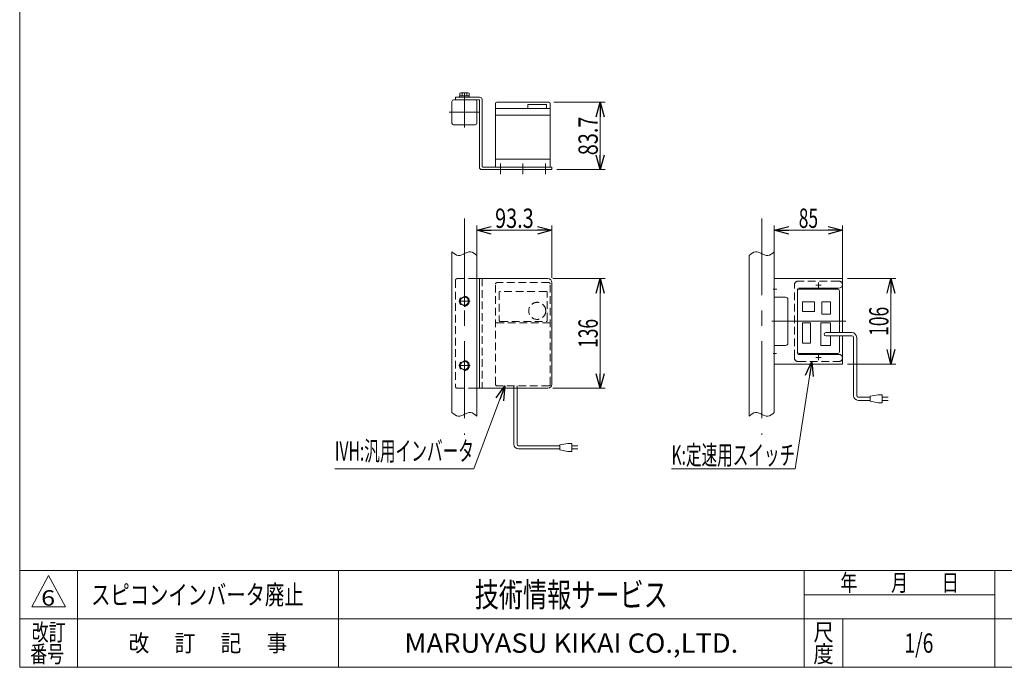
# Model space of a CAD drawing. Units: millimetres. Extents: x -1182 to 1182, y -811 to 811.
# Drawn here: x -1182 to 42, y -797 to 7 of the extents above; entities that cross this region are included whole.
import ezdxf
from ezdxf.enums import TextEntityAlignment as Align

# ---------------------------------------------------------------- set-up
doc = ezdxf.new("R2010")
doc.units = ezdxf.units.MM
doc.header["$LTSCALE"] = 1.5
doc.header["$PDSIZE"] = 1
for name, pattern in [('CENTER', [50.8, 31.75, -6.35, 6.35, -6.35]), ('CENTERX2', [101.6, 63.5, -12.7, 12.7, -12.7]), ('DASHED2', [9.525, 6.35, -3.175])]:
    doc.linetypes.add(name, pattern=pattern)
doc.layers.add('2', color=7, linetype='Continuous')
doc.layers.add('ZUWAKU', color=7, linetype='Continuous')
doc.styles.add('dcStyle0', font='ＭＳ Ｐゴシック', dxfattribs={"width": 1.5})
doc.styles.add('dcStyle1', font='txt.shx', dxfattribs={"width": 1.2, "bigfont": 'bigfont'})
doc.dimstyles.new('dc_Rotated', dxfattribs={"dimtxt": 24, "dimasz": 18.000011, "dimexe": 6, "dimexo": 6, "dimgap": 6, "dimtad": 3, "dimdsep": 46, "dimtxsty": 'dcStyle0', "dimblk1": 'OPEN30', "dimblk2": 'OPEN30', "dimsah": 1, "dimcen": 0.09, "dimclrd": 2, "dimclre": 2, "dimclrt": 2, "dimadec": 0, "dimazin": 2, "dimtfac": 1, "dimtdec": 4, "dimtmove": 0, "dimatfit": 3, "dimfxl": 1, "dimarcsym": 1})

# ---------------------------------------------------------------- blocks, each defined once
blk = doc.blocks.new('_Open30')
at = {"color": 0, "linetype": 'ByBlock', "lineweight": -2}
for p, q in [((-1, 0.267949), (0, 0)), ((0, 0), (-1, -0.267949)), ((0, 0), (-1, 0))]:
    blk.add_line(p, q, dxfattribs=at)
blk = doc.blocks.new('*D33')
at = {"color": 2, "linetype": 'Continuous', "lineweight": 13}
for p, q in [((-613.9, -308.7), (-613.9, -248.7)), ((-613.9, -254.7), (-520.6, -254.7)), ((-520.6, -313.7), (-520.6, -248.7))]:
    blk.add_line(p, q, dxfattribs=at)
at = {"color": 2, "xscale": 18.00001684569171, "yscale": 17.99993620934185}
for p, rotation in [((-613.9, -254.7), 180), ((-520.6, -254.7), 360)]:
    blk.add_blockref('_Open30', p, dxfattribs=dict(at, rotation=rotation))
at = {"color": 2, "style": 'dcStyle0', "width": 0.807452}
blk.add_text('93.3', height=24, dxfattribs=at).set_placement((-591.2, -251.7), (-543.2, -251.7), align=Align.FIT)
blk = doc.blocks.new('*D34')
at = {"color": 2, "linetype": 'Continuous', "lineweight": 13}
for p, q in [((-519.6, -314.7), (-454.6, -314.7)), ((-460.6, -450.7), (-460.6, -314.7)), ((-519.6, -450.7), (-454.6, -450.7))]:
    blk.add_line(p, q, dxfattribs=at)
at = {"color": 2, "xscale": 18.00001684569171, "yscale": 17.99993620934185}
for p, rotation in [((-460.6, -314.7), 90), ((-460.6, -450.7), 270)]:
    blk.add_blockref('_Open30', p, dxfattribs=dict(at, rotation=rotation))
at = {"color": 2, "style": 'dcStyle0', "width": 0.6875}
blk.add_text('136', height=24, rotation=90, dxfattribs=at).set_placement((-463.6, -400.7), (-463.6, -364.7), align=Align.FIT)
blk = doc.blocks.new('DC_GROUP_W_GBCM_S_030_6_11')
at = {"color": 140, "linetype": 'Continuous', "lineweight": 13}
for p, q in [((-643, -482.5), (-644.9, -480.9)), ((-641, -483.9), (-643, -482.5)), ((-639.1, -485), (-641, -483.9)), ((-637, -485.5), (-639.1, -485)), ((-634.9, -485.3), (-637, -485.5)), ((-632.7, -484.7), (-634.9, -485.3)), ((-630.5, -483.7), (-632.7, -484.7)), ((-628.3, -482.6), (-630.5, -483.7)), ((-626, -481.7), (-628.3, -482.6)), ((-623.8, -481), (-626, -481.7)), ((-621.7, -480.8), (-623.8, -481)), ((-619.7, -481.4), (-621.7, -480.8)), ((-617.7, -482.4), (-619.7, -481.4)), ((-615.8, -483.9), (-617.7, -482.4)), ((-613.9, -485.5), (-615.8, -483.9))]:
    blk.add_line(p, q, dxfattribs=at)
blk = doc.blocks.new('DC_GROUP_W_GBCM_S_030_6_12')
at = {"color": 140, "linetype": 'Continuous', "lineweight": 13}
for p, q in [((-643, -282.9), (-644.9, -281.3)), ((-621.7, -281.3), (-623.8, -281.5)), ((-619.7, -281.8), (-621.7, -281.3)), ((-641, -284.4), (-643, -282.9)), ((-639.1, -285.4), (-641, -284.4)), ((-637, -285.9), (-639.1, -285.4)), ((-634.9, -285.8), (-637, -285.9)), ((-632.7, -285.1), (-634.9, -285.8)), ((-630.5, -284.2), (-632.7, -285.1)), ((-628.3, -283.1), (-630.5, -284.2)), ((-626, -282.1), (-628.3, -283.1)), ((-623.8, -281.5), (-626, -282.1)), ((-617.7, -282.9), (-619.7, -281.8)), ((-615.8, -284.3), (-617.7, -282.9)), ((-613.9, -285.9), (-615.8, -284.3))]:
    blk.add_line(p, q, dxfattribs=at)
blk = doc.blocks.new('DC_GROUP_W_GBCM_S_030_6_13')
at = {"color": 140, "linetype": 'Continuous', "lineweight": 13}
for p, q in [((-269.5, -281.8), (-267.5, -281.3)), ((-267.5, -281.3), (-265.4, -281.5)), ((-246.2, -282.9), (-244.3, -281.3)), ((-275.3, -285.9), (-273.4, -284.3)), ((-273.4, -284.3), (-271.5, -282.9)), ((-271.5, -282.9), (-269.5, -281.8)), ((-265.4, -281.5), (-263.2, -282.1)), ((-263.2, -282.1), (-260.9, -283.1)), ((-260.9, -283.1), (-258.7, -284.2)), ((-258.7, -284.2), (-256.5, -285.1)), ((-256.5, -285.1), (-254.3, -285.8)), ((-254.3, -285.8), (-252.2, -285.9)), ((-252.2, -285.9), (-250.1, -285.4)), ((-250.1, -285.4), (-248.2, -284.4)), ((-248.2, -284.4), (-246.2, -282.9))]:
    blk.add_line(p, q, dxfattribs=at)
blk = doc.blocks.new('DC_GROUP_W_GBCM_S_030_6_14')
at = {"color": 140, "linetype": 'Continuous', "lineweight": 13}
for p, q in [((-275.3, -485.5), (-273.4, -483.9)), ((-273.4, -483.9), (-271.5, -482.4)), ((-271.5, -482.4), (-269.5, -481.4)), ((-269.5, -481.4), (-267.5, -480.8)), ((-267.5, -480.8), (-265.4, -481)), ((-265.4, -481), (-263.2, -481.7)), ((-263.2, -481.7), (-260.9, -482.6)), ((-260.9, -482.6), (-258.7, -483.7)), ((-258.7, -483.7), (-256.5, -484.7)), ((-256.5, -484.7), (-254.3, -485.3)), ((-254.3, -485.3), (-252.2, -485.5)), ((-252.2, -485.5), (-250.1, -485)), ((-250.1, -485), (-248.2, -483.9)), ((-248.2, -483.9), (-246.2, -482.5)), ((-246.2, -482.5), (-244.3, -480.9))]:
    blk.add_line(p, q, dxfattribs=at)
blk = doc.blocks.new('*D39')
at = {"color": 2, "linetype": 'Continuous', "lineweight": 13}
for p, q in [((-244.3, -308.7), (-244.3, -248.7)), ((-244.3, -254.7), (-159.3, -254.7)), ((-159.3, -324.7), (-159.3, -248.7))]:
    blk.add_line(p, q, dxfattribs=at)
at = {"color": 2, "xscale": 18.00001684569171, "yscale": 17.99993620934185}
for p, rotation in [((-244.3, -254.7), 180), ((-159.3, -254.7), 360)]:
    blk.add_blockref('_Open30', p, dxfattribs=dict(at, rotation=rotation))
at = {"color": 2, "style": 'dcStyle0', "width": 0.6875}
blk.add_text('85', height=24, dxfattribs=at).set_placement((-213.8, -251.7), (-189.8, -251.7), align=Align.FIT)
blk = doc.blocks.new('*D40')
at = {"color": 2, "linetype": 'Continuous', "lineweight": 13}
for p, q in [((-153.3, -314.7), (-93.3, -314.7)), ((-99.3, -420.7), (-99.3, -314.7)), ((-153.3, -420.7), (-93.3, -420.7))]:
    blk.add_line(p, q, dxfattribs=at)
at = {"color": 2, "xscale": 18.00001684569171, "yscale": 17.99993620934185}
for p, rotation in [((-99.3, -314.7), 90), ((-99.3, -420.7), 270)]:
    blk.add_blockref('_Open30', p, dxfattribs=dict(at, rotation=rotation))
at = {"color": 2, "style": 'dcStyle0', "width": 0.6875}
blk.add_text('106', height=24, rotation=90, dxfattribs=at).set_placement((-102.3, -385.7), (-102.3, -349.7), align=Align.FIT)
blk = doc.blocks.new('DC_GROUP_W_GBCM_S_030_6_17')
at = {"layer": '2', "color": 4, "linetype": 'DASHED2', "lineweight": 13}
for p, q in [((-164.3, -317.7), (-214.3, -317.7)), ((-219.3, -412.7), (-219.3, -322.7)), ((-214.3, -417.7), (-164.3, -417.7))]:
    blk.add_line(p, q, dxfattribs=at)
at = {"layer": '2', "color": 7, "linetype": 'Continuous', "lineweight": 18}
for p, q in [((-215.3, -405.7), (-215.3, -329.7)), ((-165.3, -327.7), (-213.3, -327.7)), ((-163.3, -381.7), (-163.3, -329.7)), ((-159.3, -381.7), (-159.3, -322.7)), ((-163.3, -405.7), (-163.3, -385.7)), ((-159.3, -412.7), (-159.3, -385.7)), ((-213.3, -407.7), (-165.3, -407.7))]:
    blk.add_line(p, q, dxfattribs=at)
at = {"layer": '2', "color": 3, "linetype": 'CENTER', "lineweight": 13}
for p, q in [((-186.1, -322.7), (-192.6, -322.7)), ((-189.3, -319.4), (-189.3, -325.9)), ((-186.1, -412.7), (-192.6, -412.7)), ((-189.3, -409.4), (-189.3, -415.9))]:
    blk.add_line(p, q, dxfattribs=at)
at = {"layer": '2', "color": 3, "linetype": 'Continuous', "lineweight": 13}
for p, q in [((-185.3, -343.7), (-174.3, -343.7)), ((-185.3, -358.7), (-185.3, -343.7)), ((-174.3, -343.7), (-174.3, -358.7)), ((-174.3, -358.7), (-185.3, -358.7)), ((-186.3, -369.7), (-174.3, -369.7)), ((-186.3, -397.7), (-186.3, -369.7)), ((-174.3, -369.7), (-174.3, -381.7)), ((-174.3, -385.7), (-174.3, -397.7)), ((-174.3, -397.7), (-186.3, -397.7))]:
    blk.add_line(p, q, dxfattribs=at)
at = {"layer": '2', "color": 4, "linetype": 'DASHED2', "lineweight": 13}
for centre, start, end in [((-214.3, -322.7), 90, 180), ((-164.3, -322.7), 0, 90), ((-214.3, -412.7), 180, 270), ((-164.3, -412.7), 270, 0)]:
    blk.add_arc(centre, 5, start, end, dxfattribs=at)
at = {"layer": '2', "color": 7, "linetype": 'Continuous', "lineweight": 18}
for centre, start, end in [((-213.3, -329.7), 90, 180), ((-165.3, -329.7), 0, 90), ((-213.3, -405.7), 180, 270), ((-165.3, -405.7), 270, 0)]:
    blk.add_arc(centre, 2, start, end, dxfattribs=at)
blk = doc.blocks.new('DC_GROUP_W_GBCM_S_030_6_16')
at = {"layer": '2', "color": 3, "linetype": 'Continuous', "lineweight": 13}
for p, q in [((-209.3, -343.7), (-194.3, -343.7)), ((-209.3, -355.7), (-209.3, -343.7)), ((-194.3, -343.7), (-194.3, -355.7)), ((-194.3, -355.7), (-209.3, -355.7)), ((-209.3, -369.7), (-199.3, -369.7)), ((-209.3, -394.7), (-209.3, -369.7)), ((-199.3, -369.7), (-199.3, -394.7)), ((-199.3, -394.7), (-209.3, -394.7))]:
    blk.add_line(p, q, dxfattribs=at)
at = {"layer": '2', "linetype": 'Continuous'}
blk.add_blockref('DC_GROUP_W_GBCM_S_030_6_17', (0, 0), dxfattribs=at)
blk = doc.blocks.new('DC_GROUP_W_GBCM_S_030_6_19')
at = {"color": 3, "linetype": 'CENTERX2', "lineweight": 13}
for p, q in [((-186.4, -412.7), (-192.3, -412.7)), ((-189.3, -415.6), (-189.3, -409.8))]:
    blk.add_line(p, q, dxfattribs=at)
blk = doc.blocks.new('DC_GROUP_W_GBCM_S_030_6_20')
at = {"color": 3, "linetype": 'CENTERX2', "lineweight": 13}
for p, q in [((-186.4, -322.7), (-192.3, -322.7)), ((-189.3, -325.6), (-189.3, -319.8))]:
    blk.add_line(p, q, dxfattribs=at)
blk = doc.blocks.new('DC_GROUP_W_GBCM_S_030_6_18')
at = {"color": 7, "linetype": 'Continuous', "lineweight": 13}
for p, q in [((-159.3, -314.7), (-244.3, -314.7)), ((-244.3, -314.7), (-244.3, -337.7)), ((-159.3, -321.7), (-159.3, -314.7)), ((-215.3, -407.7), (-215.3, -327.7)), ((-214.3, -326.7), (-164.3, -326.7)), ((-244.3, -337.7), (-230.3, -337.7)), ((-227.3, -340.7), (-227.3, -394.7)), ((-230.3, -397.7), (-244.3, -397.7)), ((-244.3, -397.7), (-244.3, -420.7)), ((-164.3, -408.7), (-214.3, -408.7)), ((-159.3, -413.7), (-159.3, -420.7)), ((-244.3, -420.7), (-159.3, -420.7))]:
    blk.add_line(p, q, dxfattribs=at)
at = {"color": 3, "linetype": 'CENTERX2', "lineweight": 13}
for p, q in [((-245.5, -327.7), (-241.2, -327.7)), ((-247.2, -367.7), (-155.3, -367.7)), ((-241.4, -407.7), (-245.5, -407.7))]:
    blk.add_line(p, q, dxfattribs=at)
at = {"color": 7, "linetype": 'Continuous', "lineweight": 13}
for centre, radius, start, end in [((-214.3, -327.7), 1, 90, 180), ((-164.3, -321.7), 5, 270, 0), ((-230.3, -340.7), 3, 0, 90), ((-230.3, -394.7), 3, 270, 0), ((-214.3, -407.7), 1, 180, 270), ((-164.3, -413.7), 5, 0, 90)]:
    blk.add_arc(centre, radius, start, end, dxfattribs=at)
at = {"linetype": 'Continuous'}
for name in ['DC_GROUP_W_GBCM_S_030_6_20', 'DC_GROUP_W_GBCM_S_030_6_19']:
    blk.add_blockref(name, (0, 0), dxfattribs=at)
blk = doc.blocks.new('DC_GROUP_W_GBCM_S_030_6_15')
at = {"layer": '2', "color": 140, "linetype": 'Continuous', "lineweight": 13}
for p, q in [((-147.8, -381.7), (-180.3, -381.7)), ((-147.8, -385.7), (-180.3, -385.7)), ((-145.8, -459.8), (-145.8, -387.7)), ((-141.8, -459.8), (-141.8, -387.7)), ((-139.8, -461.8), (-125.2, -461.8)), ((-125.2, -460.8), (-115.2, -458.8)), ((-125.2, -466.8), (-125.2, -460.8)), ((-115.2, -458.8), (-110.2, -458.8)), ((-110.2, -458.8), (-110.2, -468.8)), ((-102.7, -461.8), (-110.2, -461.8)), ((-139.8, -465.8), (-125.2, -465.8)), ((-115.2, -468.8), (-125.2, -466.8)), ((-110.2, -468.8), (-115.2, -468.8)), ((-110.2, -465.8), (-102.7, -465.8))]:
    blk.add_line(p, q, dxfattribs=at)
for centre, radius, start, end in [((-180.3, -383.7), 2, 90, 270), ((-147.8, -387.7), 6, 0, 90), ((-147.8, -387.7), 2, 0, 90), ((-139.8, -459.8), 6, 180, 270), ((-139.8, -459.8), 2, 180, 270)]:
    blk.add_arc(centre, radius, start, end, dxfattribs=at)
at = {"linetype": 'Continuous'}
for name in ['DC_GROUP_W_GBCM_S_030_6_18', 'DC_GROUP_W_GBCM_S_030_6_16']:
    blk.add_blockref(name, (0, 0), dxfattribs=at)
blk = doc.blocks.new('DC_GROUP_W_GBCM_S_030_6_22')
at = {"color": 3, "linetype": 'CENTERX2', "lineweight": 13}
for p, q in [((-629.4, -97.1), (-629.4, -83.8)), ((-584.6, -185.1), (-584.6, -171.7)), ((-528.6, -185.1), (-528.6, -171.7))]:
    blk.add_line(p, q, dxfattribs=at)
at = {"color": 7, "linetype": 'Continuous', "lineweight": 13}
for p, q in [((-640.4, -89.4), (-640.4, -92.6)), ((-640.4, -89.4), (-610.4, -89.4)), ((-640.4, -92.6), (-611.1, -92.6)), ((-610.6, -176.4), (-610.6, -93.1)), ((-607.4, -175.2), (-607.4, -92.4)), ((-520.6, -179.4), (-607.6, -179.4)), ((-520.6, -176.2), (-606.4, -176.2)), ((-520.6, -176.2), (-520.6, -179.4))]:
    blk.add_line(p, q, dxfattribs=at)
for centre, radius, start, end in [((-611.1, -93.1), 0.5, 0, 90), ((-610.4, -92.4), 3, 0, 90), ((-607.6, -176.4), 3, 180, 270), ((-606.4, -175.2), 1, 180, 270)]:
    blk.add_arc(centre, radius, start, end, dxfattribs=at)
blk = doc.blocks.new('DC_GROUP_W_GBCM_S_030_6_21')
at = {"linetype": 'Continuous'}
blk.add_blockref('DC_GROUP_W_GBCM_S_030_6_22', (0, 0), dxfattribs=at)
blk = doc.blocks.new('*D49')
at = {"color": 2, "linetype": 'Continuous', "lineweight": 13}
for p, q in [((-518.1, -95.7), (-454.6, -95.7)), ((-460.6, -179.4), (-460.6, -95.7)), ((-514.6, -179.4), (-454.6, -179.4))]:
    blk.add_line(p, q, dxfattribs=at)
at = {"color": 2, "xscale": 18.00001684569171, "yscale": 17.99993620934185}
for p, rotation in [((-460.6, -95.7), 90), ((-460.6, -179.4), 270)]:
    blk.add_blockref('_Open30', p, dxfattribs=dict(at, rotation=rotation))
at = {"color": 2, "style": 'dcStyle0', "width": 0.807452}
blk.add_text('83.7', height=24, rotation=90, dxfattribs=at).set_placement((-463.6, -161.5), (-463.6, -113.5), align=Align.FIT)
blk = doc.blocks.new('DC_GROUP_W_GBCM_S_030_6_23')
at = {"color": 2, "linetype": 'Continuous', "lineweight": 13}
for p, q in [((-579.1, -447.7), (-617.5, -550.7)), ((-617.5, -550.7), (-790.3, -550.7))]:
    blk.add_line(p, q, dxfattribs=at)
at = {"color": 2, "xscale": 18.00001684569171, "yscale": 17.99993620934185, "rotation": 69.56733699762138}
blk.add_blockref('_Open30', (-579.1, -447.7), dxfattribs=at)
at = {"color": 2, "style": 'dcStyle0', "width": 0.608445}
blk.add_text('IVH:汎用インバータ', height=24, dxfattribs=at).set_placement((-790.3, -540.7), (-617.5, -540.7), align=Align.FIT)
blk = doc.blocks.new('DC_GROUP_W_GBCM_S_030_6_24')
at = {"color": 2, "linetype": 'Continuous', "lineweight": 13}
for p, q in [((-197.7, -417.7), (-218.3, -550.7)), ((-218.3, -550.7), (-371.9, -550.7))]:
    blk.add_line(p, q, dxfattribs=at)
at = {"color": 2, "xscale": 18.00001684569171, "yscale": 17.99993620934185, "rotation": 81.18212550143262}
blk.add_blockref('_Open30', (-197.7, -417.7), dxfattribs=at)
at = {"color": 2, "style": 'dcStyle0', "width": 0.613561}
blk.add_text('K:定速用スイッチ', height=24, dxfattribs=at).set_placement((-371.9, -545.7), (-218.3, -545.7), align=Align.FIT)
blk = doc.blocks.new('DC_GROUP_W_GBCM_S_030_6_2')
at = {"layer": 'ZUWAKU', "color": 7, "linetype": 'Continuous', "lineweight": 13}
for p, q in [((-1182, 810.8), (-1182, -797.2)), ((-1182, -797.2), (1182, -797.2))]:
    blk.add_line(p, q, dxfattribs=at)
at = {"layer": 'ZUWAKU', "color": 4, "linetype": 'Continuous', "lineweight": 13}
for p, q in [((1182, -677.2), (-1182, -677.2)), ((-1110, -677.2), (-1110, -797.2)), ((-786, -677.2), (-786, -797.2)), ((-207, -797.2), (-207, -677.2)), ((30, -797.2), (30, -677.2)), ((-207, -707.2), (30, -707.2)), ((-1182, -737.2), (1182, -737.2)), ((-159, -737.2), (-159, -797.2))]:
    blk.add_line(p, q, dxfattribs=at)
at = {"layer": 'ZUWAKU', "color": 3, "linetype": 'Continuous', "lineweight": 13}
for p, q in [((-1146, -683.2), (-1167, -722.2)), ((-1125, -722.2), (-1146, -683.2)), ((-1167, -722.2), (-1125, -722.2))]:
    blk.add_line(p, q, dxfattribs=at)
at = {"layer": 'ZUWAKU', "color": 2, "style": 'dcStyle1'}
for s, width, p, p2 in [('年\u3000\u3000月\u3000\u3000日', 1.195122, (-162, -702.7), (-15, -702.7)), ('改訂', 1.272727, (-1167, -764.2), (-1125, -764.2)), ('尺', 1.68, (-195.6, -764.2), (-170.4, -764.2)), ('改\u3000 訂\u3000 記\u3000 事', 1.06129, (-1046.7, -777.7), (-849.3, -777.7)), ('番号', 1.272727, (-1168.9, -791.2), (-1126.9, -791.2)), ('度', 1.68, (-195.6, -791.2), (-170.4, -791.2))]:
    blk.add_text(s, height=21, dxfattribs=dict(at, width=width)).set_placement(p, p2, align=Align.FIT)
at = {"layer": 'ZUWAKU', "color": 7, "style": 'dcStyle1'}
for s, height, width, p, p2 in [('技術情報サービス', 30, 1.191489, (-616.5, -722.2), (-376.5, -722.2)), ('MARUYASU KIKAI CO.,LTD.', 24, 0.899028, (-704, -779.2), (-289, -779.2))]:
    blk.add_text(s, height=height, dxfattribs=dict(at, width=width)).set_placement(p, p2, align=Align.FIT)
blk = doc.blocks.new('DC_GROUP_W_GBCM_S_030_6_3')
at = {"layer": 'ZUWAKU', "color": 2, "linetype": 'Continuous'}
blk.add_point((-64.5, -767.2), dxfattribs=at)

msp = doc.modelspace()

# ---------------------------------------------------------------- linework, layer by layer
at = {"color": 7, "linetype": 'Continuous', "lineweight": 13}
for p, q in [((-635.143, -87.87), (-635.143, -84.374)), ((-625.04, -83.87), (-633.7, -83.87)), ((-632.257, -87.87), (-632.257, -84.374)), ((-626.483, -87.87), (-626.483, -84.374)), ((-623.596, -87.87), (-623.596, -84.374)), ((-644.87, -94.57), (-644.87, -121.57)), ((-642.87, -92.57), (-615.87, -92.57)), ((-635.47, -89.37), (-635.47, -87.87)), ((-623.27, -87.87), (-635.47, -87.87)), ((-623.27, -89.37), (-635.47, -89.37)), ((-629.772, -87.87), (-629.37, -89.37)), ((-629.37, -87.87), (-628.968, -89.37)), ((-623.27, -89.37), (-623.27, -87.87)), ((-613.87, -94.57), (-613.87, -121.57)), ((-590.57, -176.17), (-590.57, -97.17)), ((-589.07, -95.67), (-524.07, -95.67)), ((-522.57, -176.17), (-522.57, -97.17)), ((-522.57, -103.67), (-590.57, -103.67)), ((-550.32, -98.47), (-527.32, -98.47)), ((-550.32, -98.47), (-550.32, -103.53)), ((-527.32, -98.47), (-527.32, -103.67)), ((-522.57, -111.67), (-590.57, -111.67)), ((-642.87, -123.57), (-615.87, -123.57)), ((-522.57, -166.17), (-590.57, -166.17)), ((-613.87, -314.698), (-525.57, -314.698)), ((-610.57, -314.698), (-610.57, -450.698)), ((-520.57, -445.698), (-520.57, -319.698)), ((-613.87, -450.698), (-525.57, -450.698))]:
    msp.add_line(p, q, dxfattribs=at)
at = {"color": 3, "linetype": 'CENTERX2', "lineweight": 13}
for p, q in [((-629.37, -89.278), (-629.37, -126.861)), ((-648.162, -108.07), (-610.578, -108.07)), ((-556.57, -185.113), (-556.57, -171.738)), ((-629.37, -240.107), (-629.37, -508.726)), ((-259.828, -240.107), (-259.828, -508.726)), ((-629.37, -335.698), (-629.37, -349.698)), ((-636.37, -342.698), (-622.37, -342.698)), ((-629.37, -415.698), (-629.37, -429.698)), ((-636.37, -422.698), (-622.37, -422.698))]:
    msp.add_line(p, q, dxfattribs=at)
at = {"color": 3, "linetype": 'Continuous', "lineweight": 13}
for p, q in [((-644.87, -281.319), (-644.87, -480.858)), ((-244.328, -281.319), (-244.328, -480.858)), ((-613.87, -285.928), (-613.87, -485.467)), ((-275.328, -485.467), (-275.328, -285.928))]:
    msp.add_line(p, q, dxfattribs=at)
at = {"color": 4, "linetype": 'DASHED2', "lineweight": 13}
for p, q in [((-640.37, -316.698), (-640.37, -448.698)), ((-638.37, -314.698), (-613.87, -314.698)), ((-607.37, -314.698), (-607.37, -450.698)), ((-590.57, -446.198), (-590.57, -321.198)), ((-524.07, -319.698), (-589.07, -319.698)), ((-522.57, -446.198), (-522.57, -321.198)), ((-634.37, -339.811), (-629.37, -336.924)), ((-634.37, -345.584), (-634.37, -339.811)), ((-629.37, -336.924), (-624.37, -339.811)), ((-624.37, -339.811), (-624.37, -345.584)), ((-586.07, -331.698), (-586.07, -366.524)), ((-527.32, -330.698), (-585.07, -330.698)), ((-526.32, -366.524), (-526.32, -331.698)), ((-629.37, -348.471), (-634.37, -345.584)), ((-624.37, -345.584), (-629.37, -348.471)), ((-589.57, -369.503), (-523.57, -369.503)), ((-584.57, -368.024), (-527.82, -368.024)), ((-634.37, -419.811), (-629.37, -416.924)), ((-634.37, -425.584), (-634.37, -419.811)), ((-629.37, -428.471), (-634.37, -425.584)), ((-629.37, -416.924), (-624.37, -419.811)), ((-624.37, -425.584), (-629.37, -428.471)), ((-624.37, -419.811), (-624.37, -425.584)), ((-638.37, -450.698), (-613.87, -450.698)), ((-524.07, -447.698), (-589.07, -447.698)), ((-567.949, -450.698), (-567.949, -447.698)), ((-563.949, -450.698), (-563.949, -447.698))]:
    msp.add_line(p, q, dxfattribs=at)
at = {"color": 140, "linetype": 'Continuous', "lineweight": 13}
for p, q in [((-567.949, -520.188), (-567.949, -450.698)), ((-563.949, -520.188), (-563.949, -450.698)), ((-510.78, -522.188), (-561.949, -522.188)), ((-500.78, -519.188), (-510.78, -521.188)), ((-510.78, -521.188), (-510.78, -527.188)), ((-495.78, -519.188), (-500.78, -519.188)), ((-495.78, -529.188), (-495.78, -519.188)), ((-495.78, -522.188), (-488.28, -522.188)), ((-510.78, -526.188), (-561.949, -526.188)), ((-510.78, -527.188), (-500.78, -529.188)), ((-500.78, -529.188), (-495.78, -529.188)), ((-488.28, -526.188), (-495.78, -526.188))]:
    msp.add_line(p, q, dxfattribs=at)
at = {"color": 4, "linetype": 'DASHED2', "lineweight": 13}
for centre, radius in [((-629.37, -342.698), 6.1), ((-629.37, -342.698), 5), ((-538.82, -354.698), 10.6), ((-629.37, -422.698), 6.1), ((-629.37, -422.698), 5)]:
    msp.add_circle(centre, radius, dxfattribs=at)
at = {"color": 7, "linetype": 'Continuous', "lineweight": 13}
for centre, radius, start, end in [((-633.7, -86.187), 2.318, 51.481061, 128.518939), ((-629.37, -92.384), 8.514, 70.180807, 109.819193), ((-625.04, -86.187), 2.318, 51.481061, 128.518939), ((-642.87, -94.57), 2, 90, 180), ((-615.87, -94.57), 2, 360, 90), ((-589.07, -97.17), 1.5, 90, 180), ((-524.07, -97.17), 1.5, 0, 90), ((-642.87, -121.57), 2, 180, 270), ((-615.87, -121.57), 2, 270, 0), ((-525.57, -319.698), 5, 0, 90), ((-525.57, -445.698), 5, 270, 0)]:
    msp.add_arc(centre, radius, start, end, dxfattribs=at)
at = {"color": 4, "linetype": 'DASHED2', "lineweight": 13}
for centre, radius, start, end in [((-638.37, -316.698), 2, 90, 180), ((-589.07, -321.198), 1.5, 90, 180), ((-524.07, -321.198), 1.5, 0, 90), ((-585.07, -331.698), 1, 90, 180), ((-527.32, -331.698), 1, 0, 90), ((-584.57, -366.524), 1.5, 180, 270), ((-527.82, -366.524), 1.5, 270, 0), ((-589.57, -370.503), 1, 90, 180), ((-523.57, -370.503), 1, 0, 90), ((-638.37, -448.698), 2, 180, 270), ((-589.07, -446.198), 1.5, 180, 270), ((-524.07, -446.198), 1.5, 270, 0)]:
    msp.add_arc(centre, radius, start, end, dxfattribs=at)
at = {"color": 140, "linetype": 'Continuous', "lineweight": 13}
for radius in [6, 2]:
    msp.add_arc((-561.949, -520.188), radius, 180, 270, dxfattribs=at)

# ---------------------------------------------------------------- block references
at = {"linetype": 'Continuous'}
for name in ['DC_GROUP_W_GBCM_S_030_6_21', 'DC_GROUP_W_GBCM_S_030_6_12', 'DC_GROUP_W_GBCM_S_030_6_13', 'DC_GROUP_W_GBCM_S_030_6_15', 'DC_GROUP_W_GBCM_S_030_6_24', 'DC_GROUP_W_GBCM_S_030_6_23', 'DC_GROUP_W_GBCM_S_030_6_11', 'DC_GROUP_W_GBCM_S_030_6_14']:
    msp.add_blockref(name, (0, 0), dxfattribs=at)
at = {"layer": 'ZUWAKU', "linetype": 'Continuous'}
for name in ['DC_GROUP_W_GBCM_S_030_6_2', 'DC_GROUP_W_GBCM_S_030_6_3']:
    msp.add_blockref(name, (0, 0), dxfattribs=at)

# ---------------------------------------------------------------- texts
at = {"color": 2, "style": 'dcStyle1'}
for s, height, width, p, p2 in [('スピコンインバータ廃止', 24, 1.184615, (-1093.203, -719.232), (-829.203, -719.232)), ('6', 19.2, 1.111765, (-1155.32, -720.707), (-1138.04, -720.707)), ('1/6', 24, 0.533898, (-82.5, -779.232), (-46.5, -779.232))]:
    msp.add_text(s, height=height, dxfattribs=dict(at, width=width)).set_placement(p, p2, align=Align.FIT)

# ---------------------------------------------------------------- dimensions: what is measured, and where the dimension line sits
at = {"linetype": 'Continuous', "lineweight": 13}
for base, p1, p2, picture, middle in [((-460.57, -95.67), (-520.57, -179.37), (-524.07, -95.67), '*D49', (-460.57, -137.52)), ((-460.57, -314.698), (-525.57, -450.698), (-525.57, -314.698), '*D34', (-460.57, -382.698)), ((-99.328, -314.698), (-159.328, -420.698), (-159.328, -314.698), '*D40', (-99.328, -367.698))]:
    dim = msp.add_linear_dim(base=base, p1=p1, p2=p2, angle=90, dimstyle='dc_Rotated', override={"dimtxt": 24, "dimasz": 18.000011, "dimexe": 6, "dimexo": 6, "dimgap": 3, "dimtad": 3, "dimtih": 0, "dimtoh": 0, "dimdec": 1, "dimlfac": 1, "dimzin": 8, "dimtxsty": 'dcStyle0', "dimblk1": 'Open30', "dimblk2": 'Open30', "dimsah": 1, "dimclrd": 2, "dimclre": 2, "dimclrt": 2, "dimazin": 2, "dimtofl": 1, "dimtolj": 0, "dimtzin": 8, "dimarcsym": 1}, dxfattribs=at)
    dim.commit()
    dim.dimension.update_dxf_attribs({"geometry": picture, "text_midpoint": middle, "dimtype": 160})
for base, p1, p2, picture, middle in [((-520.57, -254.698), (-613.87, -314.698), (-520.57, -319.698), '*D33', (-567.22, -254.698)), ((-159.328, -254.698), (-244.328, -314.698), (-159.328, -330.698), '*D39', (-201.828, -254.698))]:
    dim = msp.add_linear_dim(base=base, p1=p1, p2=p2, dimstyle='dc_Rotated', override={"dimtxt": 24, "dimasz": 18.000011, "dimexe": 6, "dimexo": 6, "dimgap": 3, "dimtad": 3, "dimtih": 0, "dimtoh": 0, "dimdec": 1, "dimlfac": 1, "dimzin": 8, "dimtxsty": 'dcStyle0', "dimblk1": 'Open30', "dimblk2": 'Open30', "dimsah": 1, "dimclrd": 2, "dimclre": 2, "dimclrt": 2, "dimazin": 2, "dimtofl": 1, "dimtolj": 0, "dimtzin": 8, "dimarcsym": 1}, dxfattribs=at)
    dim.commit()
    dim.dimension.update_dxf_attribs({"geometry": picture, "text_midpoint": middle, "dimtype": 160})

doc.saveas('drawing.dxf')
